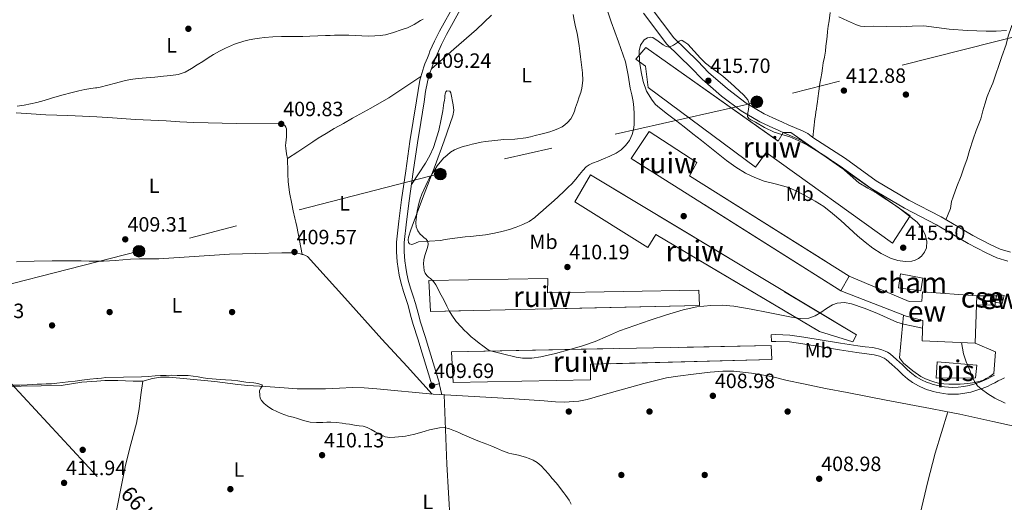
# Model space of a CAD drawing. Extents: x 546320 to 553207, y 701032 to 705711.
# Drawn here: x 546718 to 547195, y 704451 to 704684 of the extents above; entities that cross this region are included whole.
import ezdxf
from ezdxf.enums import TextEntityAlignment as Align

# ---------------------------------------------------------------- set-up
doc = ezdxf.new("R2010")
doc.units = 0
doc.header["$MEASUREMENT"] = 0
for name, pattern in [('DGN Style 2', [78.37349999999999, 47.0241, -31.3494]), ('DGN Style 3', [109.72290000000001, 78.3735, -31.3494]), ('DGN Style 7', [156.747, 70.53615, -31.3494, 23.51205, -31.3494])]:
    doc.linetypes.add(name, pattern=pattern)
for name, color, linetype in [('Nivel 15', 7, 'Continuous'), ('Nivel 17', 7, 'Continuous'), ('Nivel 18', 7, 'Continuous'), ('Nivel 20', 7, 'Continuous'), ('Nivel 21', 7, 'Continuous'), ('Nivel 32', 7, 'Continuous'), ('Nivel 36', 7, 'Continuous'), ('Nivel 37', 7, 'Continuous'), ('Nivel 41', 7, 'Continuous'), ('Nivel 44', 7, 'Continuous'), ('Nivel 48', 7, 'Continuous'), ('Nivel 5', 7, 'Continuous'), ('Nivel 52', 7, 'Continuous'), ('Nivel 53', 7, 'Continuous'), ('Nivel 7', 7, 'Continuous')]:
    doc.layers.add(name, color=color, linetype=linetype)
doc.styles.add('Style-arial', font='arial.shx', dxfattribs={"bigfont": 'arialbig.shx'})
doc.styles.add('Style-arialn', font='arialn.shx', dxfattribs={"bigfont": 'arialnbig.shx'})
doc.styles.add('Style-arialni', font='arialni.shx', dxfattribs={"bigfont": 'arialnibig.shx'})

# ---------------------------------------------------------------- blocks, each defined once
blk = doc.blocks.new('5PERFI_1')
at = {"layer": 'Nivel 17', "linetype": 'Continuous', "lineweight": 0}
h = blk.add_hatch(color=7, dxfattribs=at)
edge = h.paths.add_edge_path()
edge.add_arc((0, 0), 1.559999998246487, 315.0000000018422, 675.0000000018422)
blk = doc.blocks.new('5PERFI')
at = {"layer": 'Nivel 17', "color": 7, "linetype": 'Continuous', "lineweight": 0}
blk.add_blockref('5PERFI_1', (0, 0), dxfattribs=at)
blk = doc.blocks.new('5PATER')
at = {"layer": 'Nivel 7', "linetype": 'Continuous', "lineweight": 0}
h = blk.add_hatch(color=53, dxfattribs=at)
edge = h.paths.add_edge_path()
edge.add_ellipse((0, 0), major_axis=(-1.095731442945027, -1.110710700472634), ratio=0.9994222409660316, start_angle=0, end_angle=360)
blk = doc.blocks.new('5PELE')
at = {"layer": 'Nivel 32', "linetype": 'Continuous', "lineweight": 0}
h = blk.add_hatch(color=9, dxfattribs=at)
edge = h.paths.add_edge_path()
edge.add_arc((-0.0002000001259148121, 0), 2.85, 0, 360)
at = {"layer": 'Nivel 32', "color": 8, "linetype": 'Continuous', "lineweight": 0}
blk.add_circle((-0.0002000001259148121, 0), 2.85, dxfattribs=at)

msp = doc.modelspace()

# ---------------------------------------------------------------- linework, layer by layer
at = {"layer": 'Nivel 15', "color": 1, "linetype": 'Continuous', "lineweight": 13, "extrusion": (0.01665316095467543, 0.02907694769863964, 0.999438443998803), "elevation": 30011.40947692804, "flags": 128}
msp.add_lwpolyline([(-124609.3477472101, -882781.5700265132), (-124609.3477472102, -882789.6874527065)], dxfattribs=at)
at = {"layer": 'Nivel 15', "color": 1, "linetype": 'Continuous', "lineweight": 13, "extrusion": (-0.0001785529192319459, -0.005673418320858671, 0.9999838900919412), "elevation": -3680.250340713631, "flags": 128}
msp.add_lwpolyline([(547181.9913186997, 704541.1382622828), (547181.8583144161, 704536.9121942685)], dxfattribs=at)
at = {"layer": 'Nivel 15', "color": 1, "linetype": 'Continuous', "lineweight": 13, "extrusion": (0.08267838593734697, 0.0008060328021272158, 0.9965759553641242), "elevation": 46221.25757206276, "flags": 128}
msp.add_lwpolyline([(699182.9688102091, -552092.9838751624), (699182.9688102088, -552102.659463)], dxfattribs=at)
at = {"layer": 'Nivel 15', "color": 1, "linetype": 'Continuous', "lineweight": 13, "extrusion": (-0.0008791429637603873, -0.00402603063047476, 0.9999915090564578), "elevation": -2899.597158949702, "flags": 128}
msp.add_lwpolyline([(547191.0510179235, 704541.7270873345), (547191.7240290924, 704544.809112313)], dxfattribs=at)
at = {"layer": 'Nivel 15', "color": 1, "linetype": 'Continuous', "lineweight": 13, "extrusion": (0.001756668199060875, 8.708695037836286e-06, 0.9999984570193081), "elevation": 1381.235896452357, "flags": 128}
msp.add_lwpolyline([(547189.3236870097, 704547.6789979548), (547189.330686999, 704546.2669979548), (547180.221672947, 704546.4409979547)], dxfattribs=at)
at = {"layer": 'Nivel 15', "color": 141, "linetype": 'Continuous', "lineweight": 0, "extrusion": (-0.001657474740838445, 0.000100250488357164, 0.9999986213627112), "elevation": -424.7485758926367, "flags": 128}
msp.add_lwpolyline([(547162.1925151313, 704510.9491214824), (547162.6725144719, 704518.885121522), (547181.872541138, 704517.1251215131), (547181.3285418851, 704511.0131214536), (547162.1925151313, 704510.9491214824)], dxfattribs=at)
at = {"layer": 'Nivel 15', "color": 1, "linetype": 'Continuous', "lineweight": 13}
for points in [[(547120.182, 704560.247, 413.9), (547149.1259999999, 704548.071, 413.996), (547155.3019999999, 704548.1510000001, 415.884), (547155.6540000001, 704552.615, 415.836), (547181.926, 704550.679, 414.668)], [(547181.7930000001, 704546.453, 414.644), (547181.206, 704527.7509999999, 414.54), (547155.4299999999, 704528.935, 417.996), (547155.878, 704538.7590000001, 417.788), (547147.7339999999, 704540.8870000001, 414.524), (547116.1499999999, 704553.2069999999, 414.172)], [(547191.568, 704550.773, 418.009), (547191.75, 704551.6070000001, 418.012), (547195.169, 704550.9299999999, 417.996), (547194.31, 704547.0630000001, 417.996), (547190.895, 704547.6910000001, 417.996)]]:
    msp.add_polyline3d(points, dxfattribs=at)
at = {"layer": 'Nivel 15', "color": 1, "linetype": 'Continuous', "lineweight": 0}
msp.add_polyline3d([(547144.038, 704554.5830000001, 415.964), (547144.966, 704561.3189999999, 415.916), (547155.7660000001, 704559.287, 415.164), (547154.838, 704553.223, 415.116), (547144.038, 704554.5830000001, 415.964)], dxfattribs=at)
at = {"layer": 'Nivel 18', "color": 1, "linetype": 'DGN Style 3', "lineweight": 13}
for points in [[(547074.646, 704613.111, 415.932), (547022.662, 704651.591, 415.884), (547021.3500000001, 704661.9110000001, 415.852), (547016.8219999999, 704665.399, 415.74), (547021.622, 704671.031, 415.724), (547085.6699999999, 704625.6710000001, 418.316), (547088.0860000001, 704629.9110000001, 418.284), (547091.878, 704629.9110000001, 418.268), (547149.6540000001, 704589.4469999999, 416.476), (547141.158, 704576.199, 416.316), (547079.814, 704620.1510000001, 416.508), (547074.646, 704613.111, 415.932)], [(547116.1499999999, 704553.2069999999, 414.172), (547014.47, 704617.2390000001, 415.452), (547023.2379999999, 704630.375, 415.564), (547046.2620000001, 704615.3030000001, 415.148), (547042.6780000001, 704608.8870000001, 415.372), (547120.182, 704560.247, 413.9)], [(547123.6059999999, 704531.831, 412.124), (547121.942, 704528.423, 412.188), (547105.75, 704533.415, 412.444), (547026.3899999999, 704580.5190000001, 413.372), (547022.5179999999, 704574.087, 413.628), (546987.142, 704596.327, 414.54), (546994.774, 704609.287, 414.924), (547123.6059999999, 704531.831, 412.124)], [(547047.334, 704553.5430000001, 410.476), (547047.574, 704545.9909999999, 410.492), (546917.3019999999, 704543.1429999999, 411.388), (546916.5179999999, 704558.1669999999, 411.372), (546974.038, 704559.111, 411.516), (546973.9580000001, 704552.135, 411.612), (547047.334, 704553.5430000001, 410.476)], [(547082.2620000001, 704526.6470000001, 411.612), (547082.6140000001, 704519.895, 411.708), (546994.71, 704517.591, 412.572), (546994.7579999999, 704510.0549999999, 412.236), (546928.2139999999, 704508.743, 410.252), (546927.494, 704523.6070000001, 410.3), (547082.2620000001, 704526.6470000001, 411.612)]]:
    msp.add_polyline3d(points, dxfattribs=at)
at = {"layer": 'Nivel 20', "color": 7, "linetype": 'DGN Style 2', "lineweight": 0}
for points in [[(547181.19, 704527.783, 410.62), (547191.014, 704523.6710000001, 410.492), (547190.2139999999, 704513.1270000001, 410.38), (547188.246, 704511.6229999999, 410.348), (547186.5660000001, 704510.663, 410.3), (547185.2220000001, 704509.959, 410.3), (547183.574, 704509.415, 410.3), (547180.9180000001, 704508.791, 410.3), (547178.6780000001, 704508.4709999999, 410.316), (547175.814, 704508.135, 410.316), (547173.8300000001, 704508.023, 410.3), (547171.6540000001, 704507.9269999999, 410.3), (547168.3260000001, 704507.9269999999, 410.252), (547165.9099999999, 704508.071, 410.252), (547163.4299999999, 704508.375, 410.268), (547161.574, 704508.8870000001, 410.284), (547159.75, 704509.527, 410.284), (547157.1259999999, 704510.5989999999, 410.284), (547154.8219999999, 704511.7350000001, 410.284), (547150.8859999999, 704514.4070000001, 410.284), (547146.486, 704518.1669999999, 410.3), (547144.5179999999, 704520.743, 409.964), (547146.3899999999, 704541.3670000001, 410.604)], [(546710.0730000001, 704506.662, 410.118), (546718.9369999999, 704507.0460000001, 410.246), (546738.2490000001, 704507.254, 410.438), (546748.3929999999, 704508.8700000001, 410.614), (546755.612, 704509.425, 410.74), (546759.433, 704509.7180000001, 410.806), (546765.7690000001, 704509.686, 410.838), (546773.1610000001, 704509.398, 410.758), (546777.8489999999, 704509.4780000001, 410.726), (546782.5689999999, 704510.646, 410.614), (546786.425, 704511.318, 410.534), (546790.6170000001, 704511.3019999999, 410.438), (546812.713, 704509.1740000001, 410.278), (546823.929, 704507.814, 410.23), (546828.6969999999, 704507.3019999999, 410.23), (546837.1129999999, 704506.774, 410.246), (546844.3130000001, 704506.294, 410.246), (546852.729, 704505.6540000001, 410.214), (546866.3770000001, 704505.622, 409.91), (546873.2250000001, 704506.0860000001, 409.798), (546879.497, 704506.2620000001, 409.702), (546885.1610000001, 704506.182, 409.67), (546891.3049999999, 704505.622, 409.478), (546918.473, 704503.094, 409.59), (546955.3530000001, 704500.9340000001, 409.51), (546972.3130000001, 704499.8459999999, 409.462), (546977.8330000001, 704499.4140000001, 409.478), (546981.977, 704499.19, 409.51), (546989.1129999999, 704499.702, 409.606), (546993.2409999999, 704500.55, 409.622), (547000.953, 704502.71, 409.67), (547020.665, 704508.3260000001, 409.574), (547031.6059999999, 704510.9990000001, 409.324), (547037.078, 704511.879, 409.308), (547044.7420000001, 704512.807, 409.276), (547052.726, 704513.783, 409.244), (547058.838, 704514.263, 409.148), (547064.2620000001, 704514.2949999999, 409.036), (547072.71, 704513.271, 409.02), (547077.75, 704512.487, 409.02), (547083.1100000001, 704511.4310000001, 409.02), (547090.1340000001, 704509.7509999999, 409.02), (547098.038, 704508.0549999999, 409.068), (547108.598, 704505.895, 409.148), (547119.19, 704503.9269999999, 409.148), (547138.0860000001, 704500.135, 409.372), (547159.5419999999, 704496.1669999999, 409.388), (547166.182, 704494.871, 409.372), (547173.702, 704493.3829999999, 409.372), (547189.7339999999, 704489.895, 409.436), (547223.862, 704482.2309999999, 409.292)]]:
    msp.add_polyline3d(points, dxfattribs=at)
at = {"layer": 'Nivel 21', "color": 7, "linetype": 'Continuous', "lineweight": 0}
for points in [[(546929.2139999999, 704692.5120000001, 409.199), (546921.6969999999, 704678.994, 409.21), (546919.2150000001, 704674.1429999999, 409.218), (546916.993, 704669.1699999999, 409.226), (546916.3970000001, 704667.5789999999, 409.226), (546915.8090000001, 704665.986, 409.226), (546915.1769999999, 704664.5419999999, 409.234), (546914.561, 704663.0900000001, 409.242), (546914.0320000001, 704661.602, 409.242), (546913.5530000001, 704660.098, 409.242), (546913.0700000001, 704658.4750000001, 409.242), (546912.5930000001, 704656.8500000001, 409.242), (546912.145, 704655.2660000001, 409.226), (546911.2239999999, 704650.254, 409.209), (546910.449, 704645.2180000001, 409.194), (546908.8670000001, 704635.3400000001, 409.17), (546907.3130000001, 704625.4580000001, 409.146), (546905.244, 704611.338, 409.079), (546903.2649999999, 704597.202, 409.034), (546901.915, 704586.9720000001, 409.054), (546900.817, 704576.7220000001, 409.082), (546900.7660000001, 704571.9890000001, 409.089), (546901.169, 704567.25, 409.098), (546901.557, 704563.9750000001, 409.127), (546902.1129999999, 704560.7220000001, 409.162), (546903.023, 704556.744, 409.187), (546904.1129999999, 704552.818, 409.21), (546905.274, 704549.419, 409.226), (546906.4169999999, 704546.0179999999, 409.242), (546907.6100000001, 704541.4380000001, 409.294), (546908.8330000001, 704536.8659999999, 409.37), (546911.071, 704529.9269999999, 409.569), (546913.281, 704522.9780000001, 409.706), (546915.6410000001, 704515.0819999999, 409.698), (546918.0009999999, 704507.186, 409.69)], [(547020.493, 704687.5970000001, 413.548), (547031.733, 704672.676, 414.14), (547043.629, 704661.219, 415.212), (547048.922, 704655.6510000001, 415.276), (547058.307, 704647.47, 415.26), (547067.7849999999, 704640.361, 415.228), (547076.818, 704635.0179999999, 414.7), (547081.273, 704632.8829999999, 414.492), (547085.9569999999, 704630.753, 414.364), (547088.807, 704629.5150000001, 414.316), (547095.831, 704626.527, 414.14), (547097.6950000001, 704625.538, 414.14), (547099.939, 704623.8319999999, 414.092), (547115.8219999999, 704613.533, 414.14), (547130.8330000001, 704602.656, 413.884), (547146.9180000001, 704593.247, 413.356), (547162.497, 704585.0730000001, 412.716)], [(547162.497, 704585.0730000001, 412.716), (547170.642, 704580.281, 412.364), (547177.841, 704576.04, 412.252), (547186.4269999999, 704571.632, 411.772), (547191.6880000001, 704569.1140000001, 411.708), (547196.9450000001, 704567.5730000001, 411.596)], [(547195.408, 704511.038, 409.804), (547194.006, 704510.3430000001, 409.804), (547192.3740000001, 704509.494, 409.804), (547190.7420000001, 704508.6470000001, 409.804), (547188.919, 704507.7280000001, 409.787), (547187.078, 704506.8389999999, 409.772), (547184.5449999999, 704505.821, 409.78), (547181.942, 704504.967, 409.788), (547179.0989999999, 704504.148, 409.796), (547176.1980000001, 704503.527, 409.804), (547173.142, 704503.165, 409.865), (547170.0860000001, 704503.095, 409.916), (547167.9820000001, 704503.1840000001, 409.908), (547165.878, 704503.399, 409.9), (547164.0290000001, 704503.6869999999, 409.892), (547162.1980000001, 704504.0549999999, 409.884), (547160.783, 704504.408, 409.854), (547159.382, 704504.807, 409.82), (547158.0290000001, 704505.2509999999, 409.809), (547156.6939999999, 704505.7509999999, 409.804), (547153.6329999999, 704507.074, 409.804), (547150.7420000001, 704508.743, 409.804), (547148.389, 704510.5120000001, 409.798), (547146.182, 704512.439, 409.788), (547144.9010000001, 704513.639, 409.776), (547143.622, 704514.8389999999, 409.756), (547140.8230000001, 704517.436, 409.668), (547137.9580000001, 704519.9750000001, 409.58), (547137.1100000001, 704520.5020000001, 409.58), (547136.182, 704520.9029999999, 409.58), (547134.8640000001, 704521.4569999999, 409.555), (547133.51, 704521.895, 409.532), (547132.2749999999, 704522.159, 409.522), (547131.03, 704522.3589999999, 409.516), (547127.4199999999, 704522.8200000001, 409.512), (547123.814, 704523.3030000001, 409.516), (547119.6370000001, 704523.9369999999, 409.53), (547115.462, 704524.5830000001, 409.548), (547106.554, 704526.041, 409.621), (547097.638, 704527.5109999999, 409.692), (547091.1410000001, 704528.4040000001, 409.48), (547084.6140000001, 704528.6470000001, 409.26), (547082.435, 704528.554, 409.263)]]:
    msp.add_polyline3d(points, dxfattribs=at)
at = {"layer": 'Nivel 21', "color": 7, "linetype": 'DGN Style 3', "lineweight": 0}
for points in [[(546907.6680000001, 704553.9180000001, 409.21), (546906.6300000001, 704557.6570000001, 409.187), (546905.7620000001, 704561.4510000001, 409.162), (546905.24, 704564.507, 409.127), (546904.8700000001, 704567.6270000001, 409.098), (546904.487, 704572.1270000001, 409.089), (546904.5349999999, 704576.503, 409.082), (546905.6089999999, 704586.531, 409.054), (546906.9510000001, 704596.7010000001, 409.034), (546908.926, 704610.811, 409.079), (546910.9909999999, 704624.899, 409.146), (546912.541, 704634.757, 409.17), (546914.1240000001, 704644.6410000001, 409.194), (546914.892, 704649.635, 409.209), (546915.7720000001, 704654.422, 409.226), (546916.1669999999, 704655.8200000001, 409.242), (546916.6370000001, 704657.4210000001, 409.242), (546917.108, 704659.003, 409.242), (546917.557, 704660.4140000001, 409.242), (546918.0290000001, 704661.7390000001, 409.242), (546918.5930000001, 704663.0700000001, 409.234), (546919.2609999999, 704664.595, 409.226), (546919.8829999999, 704666.283, 409.226), (546920.436, 704667.7579999999, 409.226), (546922.571, 704672.5360000001, 409.218), (546924.979, 704677.2420000001, 409.21), (546932.44, 704690.6599999999, 409.199)], [(547198.1980000001, 704571.8470000001, 411.596), (547193.2860000001, 704573.287, 411.708), (547188.406, 704575.6229999999, 411.772), (547179.99, 704579.943, 412.252), (547172.902, 704584.119, 412.364), (547164.662, 704588.967, 412.716), (547149.078, 704597.1429999999, 413.356), (547133.27, 704606.3910000001, 413.884), (547118.342, 704617.2069999999, 414.14), (547102.5020000001, 704627.479, 414.092), (547100.102, 704629.3030000001, 414.14), (547097.75, 704630.551, 414.14), (547090.5660000001, 704633.6070000001, 414.316), (547087.7660000001, 704634.8230000001, 414.364), (547083.158, 704636.919, 414.492), (547078.9180000001, 704638.9510000001, 414.7), (547070.2620000001, 704644.071, 415.228), (547061.1100000001, 704650.935, 415.26), (547052.006, 704658.871, 415.276), (547046.79, 704664.3589999999, 415.212), (547035.078, 704675.639, 414.14), (547024.1340000001, 704690.1669999999, 413.548)], [(546918.0009999999, 704507.186, 409.69), (546921.565, 704508.2509999999, 409.69), (546919.2050000001, 704516.1470000001, 409.698), (546916.8360000001, 704524.074, 409.706), (546914.6129999999, 704531.0619999999, 409.569), (546912.402, 704537.9180000001, 409.37), (546911.206, 704542.3870000001, 409.294), (546909.9839999999, 704547.081, 409.242), (546908.797, 704550.6130000001, 409.226), (546907.6680000001, 704553.9180000001, 409.21)], [(547082.435, 704528.554, 409.263), (547082.294, 704531.861, 409.263), (547084.605, 704531.96, 409.26), (547091.429, 704531.706, 409.48), (547098.1329999999, 704530.784, 409.692), (547107.091, 704529.307, 409.621), (547115.9820000001, 704527.852, 409.548), (547120.138, 704527.209, 409.53), (547124.2820000001, 704526.5800000001, 409.516), (547127.8489999999, 704526.102, 409.512), (547131.5020000001, 704525.6359999999, 409.516), (547132.8840000001, 704525.4140000001, 409.522), (547134.368, 704525.0959999999, 409.532), (547136.017, 704524.5630000001, 409.555), (547137.48, 704523.9480000001, 409.58), (547138.648, 704523.443, 409.58), (547139.943, 704522.638, 409.58), (547143.047, 704519.888, 409.668), (547145.8800000001, 704517.2590000001, 409.756)], [(547145.8800000001, 704517.2590000001, 409.756), (547147.165, 704516.054, 409.776), (547148.4029999999, 704514.8940000001, 409.788), (547150.4750000001, 704513.085, 409.798), (547152.571, 704511.5090000001, 409.804), (547155.122, 704510.0360000001, 409.804), (547157.932, 704508.8219999999, 409.804), (547159.1259999999, 704508.375, 409.809), (547160.352, 704507.9720000001, 409.82), (547161.6370000001, 704507.6059999999, 409.854), (547162.925, 704507.2849999999, 409.884), (547164.6100000001, 704506.946, 409.892), (547166.301, 704506.683, 409.9), (547168.22, 704506.487, 409.908), (547170.118, 704506.4070000001, 409.916), (547172.909, 704506.4709999999, 409.865), (547175.656, 704506.7960000001, 409.804), (547178.2930000001, 704507.361, 409.796), (547180.9680000001, 704508.131, 409.788), (547183.4110000001, 704508.932, 409.78), (547185.74, 704509.868, 409.772), (547187.4539999999, 704510.696, 409.787), (547189.2350000001, 704511.594, 409.804), (547190.469, 704512.2339999999, 409.804)]]:
    msp.add_polyline3d(points, dxfattribs=at)
at = {"layer": 'Nivel 32', "color": 6, "linetype": 'DGN Style 7', "lineweight": 0}
for points in [[(547377.4920000001, 704721.196, 410.783), (547214.2209999999, 704679.8670000001, 414.934), (547075.4780000001, 704644.56, 414.812), (546921.9750000001, 704610.0560000001, 410.038), (546776.014, 704572.342, 409.163), (546674.717, 704546.433, 409.384)], [(546674.717, 704546.433, 409.384), (546707.854, 704514.97, 409.841), (546788.821, 704427.3090000001, 412.326), (546875.227, 704348.111, 413.728), (546965.7409999999, 704263.047, 419.079)]]:
    msp.add_polyline3d(points, dxfattribs=at)
at = {"layer": 'Nivel 36', "color": 92, "linetype": 'Continuous', "lineweight": 0, "extrusion": (-0.09432937979818343, -0.04301171574283263, 0.9946114620371856), "elevation": -81485.38359870669, "flags": 128}
msp.add_lwpolyline([(-414108.7463699927, 785702.9417333908), (-414106.0338405995, 785702.4208636465), (-414103.3267847586, 785701.8903481667)], dxfattribs=at)
at = {"layer": 'Nivel 36', "color": 92, "linetype": 'Continuous', "lineweight": 0}
for points in [[(547002.996, 704688.746, 411.14), (547004.753, 704683.49, 411.178), (547008.341, 704673.801, 411.333), (547011.777, 704664.05, 411.498), (547013.0419999999, 704657.6799999999, 411.594), (547014.017, 704651.25, 411.69), (547014.783, 704648.0449999999, 411.759), (547015.5050000001, 704644.818, 411.802), (547015.845, 704641.8870000001, 411.796), (547015.9850000001, 704638.946, 411.786), (547016.0090000001, 704636.267, 411.778), (547015.905, 704633.5860000001, 411.77), (547015.6030000001, 704631.2250000001, 411.77), (547014.977, 704628.898, 411.77), (547013.6340000001, 704626.0349999999, 411.748), (547011.713, 704623.4739999999, 411.722), (547009.6499999999, 704621.398, 411.718), (547007.281, 704619.81, 411.706), (547004.185, 704618.3770000001, 411.652), (547001.057, 704617.0419999999, 411.594), (546998.4169999999, 704615.996, 411.553), (546995.777, 704614.946, 411.514), (546994.162, 704614.2209999999, 411.499), (546992.737, 704613.202, 411.482), (546991.0819999999, 704611.3800000001, 411.399), (546989.5050000001, 704609.506, 411.306), (546987.689, 704607.2139999999, 411.24), (546985.777, 704605.01, 411.194), (546983.973, 704603.317, 411.17), (546982.145, 704601.6499999999, 411.146), (546978.929, 704598.585, 411.099), (546975.6810000001, 704595.554, 411.05), (546973.7039999999, 704593.825, 411.018), (546971.713, 704592.1140000001, 410.986), (546969.771, 704590.402, 410.954), (546967.825, 704588.69, 410.922), (546965.057, 704586.777, 410.875), (546962.017, 704585.2660000001, 410.826), (546958.825, 704583.9410000001, 410.823), (546955.5530000001, 704582.8659999999, 410.81), (546951.8910000001, 704581.898, 410.71), (546948.193, 704581.1059999999, 410.602), (546943.835, 704580.3589999999, 410.501), (546939.4569999999, 704579.7620000001, 410.41), (546936.7679999999, 704579.51, 410.383), (546934.081, 704579.25, 410.362), (546930.3829999999, 704578.794, 410.251), (546926.689, 704578.3060000001, 410.138), (546924.3600000001, 704577.949, 410.134), (546922.033, 704577.5860000001, 410.138), (546916.747, 704577.1429999999, 410.045), (546911.4410000001, 704576.8659999999, 409.882), (546909.2220000001, 704575.9480000001, 409.704), (546908.135, 704575.6000000001, 409.606), (546907.0730000001, 704575.922, 409.562), (546906.5249999999, 704576.622, 409.56), (546906.3640000001, 704577.913, 409.56), (546906.6410000001, 704579.202, 409.562), (546907.744, 704582.726, 409.568), (546908.9610000001, 704586.226, 409.578), (546914.227, 704600.0449999999, 409.753), (546919.4890000001, 704613.858, 409.93), (546923.8929999999, 704625.8530000001, 409.943), (546928.0970000001, 704637.922, 409.914), (546928.497, 704640.5830000001, 409.902), (546928.2890000001, 704643.298, 409.882), (546927.0519999999, 704648.9909999999, 409.759), (546926.6980000001, 704649.825, 409.733), (546925.217, 704650.0020000001, 409.338), (546924.645, 704649.5419999999, 409.239)], [(546917.679, 704660.756, 409.242), (546928.6159999999, 704670.227, 409.562), (546939.5530000001, 704679.6980000001, 409.882), (546946.7409999999, 704686.6229999999, 409.985)], [(547102.5020000001, 704627.479, 414.092), (547103.014, 704631.935, 413.812), (547103.5260000001, 704636.3910000001, 413.532), (547103.737, 704638.087, 413.521), (547103.9739999999, 704639.783, 413.564), (547104.23, 704641.3840000001, 413.565), (547104.486, 704642.983, 413.564), (547104.729, 704644.655, 413.558), (547104.966, 704646.327, 413.548), (547105.443, 704649.9210000001, 413.495), (547105.942, 704653.5109999999, 413.436), (547106.3600000001, 704656.048, 413.422), (547106.79, 704658.5830000001, 413.436), (547107.19, 704661.0630000001, 413.497), (547107.5900000001, 704663.5430000001, 413.564), (547108.1140000001, 704666.412, 413.56), (547108.598, 704669.287, 413.58), (547108.882, 704671.598, 413.658), (547109.142, 704673.9110000001, 413.74), (547109.413, 704676.335, 413.827), (547109.686, 704678.7590000001, 413.916), (547110.0050000001, 704681.3700000001, 414.052), (547110.342, 704683.9750000001, 414.252), (547110.888, 704687.9480000001, 414.646)], [(547200.5179999999, 704683.767, 415.548), (547198.838, 704681.159, 415.324), (547197.206, 704676.551, 414.956), (547196.118, 704672.5190000001, 413.836), (547194.054, 704666.6950000001, 413.612), (547189.7660000001, 704653.719, 412.268), (547188.486, 704650.807, 411.948), (547186.95, 704647.2390000001, 411.564), (547185.798, 704643.591, 411.564), (547184.838, 704640.327, 411.564), (547183.8300000001, 704636.4709999999, 411.564), (547181.5900000001, 704630.8230000001, 411.58), (547180.1980000001, 704626.551, 411.516), (547178.406, 704621.175, 411.308), (547177.254, 704617.1270000001, 411.308), (547175.686, 704612.727, 411.372), (547174.294, 704608.807, 411.388), (547172.2620000001, 704603.719, 411.596), (547170.486, 704598.743, 411.804), (547169.7180000001, 704596.375, 411.964), (547169.27, 704593.0150000001, 412.492), (547166.952, 704587.6200000001, 412.618)], [(546847.925, 704617.256, 409.242), (546852.899, 704620.47, 409.44), (546857.8729999999, 704623.682, 409.594), (546860.31, 704625.365, 409.605), (546862.753, 704627.0419999999, 409.594), (546866.6340000001, 704629.4310000001, 409.594), (546870.577, 704631.7139999999, 409.594), (546875.0490000001, 704634.2339999999, 409.594), (546879.521, 704636.754, 409.594), (546888.3910000001, 704641.578, 409.723), (546897.0730000001, 704646.706, 409.722), (546904.8570000001, 704651.8589999999, 409.482), (546912.6410000001, 704657.0120000001, 409.242)], [(546924.645, 704649.5419999999, 409.239), (546924.4010000001, 704648.642, 409.226), (546924.2649999999, 704647.642, 409.186), (546924.129, 704646.642, 409.162), (546923.9610000001, 704645.4099999999, 409.162), (546923.7930000001, 704644.1780000001, 409.162), (546923.1880000001, 704640.2679999999, 409.118), (546922.4809999999, 704636.3700000001, 409.082), (546921.2760000001, 704630.7650000001, 409.085), (546918.7209999999, 704622.541, 409.127), (546916.979, 704618.6359999999, 409.14), (546914.8489999999, 704614.946, 409.13), (546911.4539999999, 704609.7849999999, 409.094), (546908.06, 704604.6240000001, 409.059)], [(546716.577, 704639.3300000001, 410.25), (546723.7509999999, 704638.8219999999, 410.302), (546730.929, 704638.402, 410.346), (546741.5619999999, 704638.0430000001, 410.373), (546752.193, 704637.666, 410.362), (546755.612, 704637.4299999999, 410.352), (546763.2320000001, 704636.905, 410.331), (546774.273, 704636.162, 410.298), (546781.713, 704635.7919999999, 410.293), (546789.1529999999, 704635.426, 410.282), (546795.8489999999, 704635.0619999999, 410.22), (546802.5449999999, 704634.69, 410.138), (546823.21, 704634.25, 410.087), (546843.889, 704634.098, 409.882), (546844.936, 704634.0050000001, 409.833), (546845.969, 704633.73, 409.77), (546846.7069999999, 704633.2509999999, 409.731), (546847.2010000001, 704632.514, 409.69), (546847.4410000001, 704631.7050000001, 409.592), (546847.5050000001, 704630.882, 409.482), (546847.4839999999, 704629.2890000001, 409.363), (546847.409, 704627.6980000001, 409.29), (546847.2720000001, 704626.2420000001, 409.257), (546847.1370000001, 704624.7860000001, 409.242), (546847.0800000001, 704623.49, 409.242), (546847.105, 704622.1939999999, 409.242), (546847.557, 704619.54, 409.242), (546847.925, 704617.256, 409.242)], [(546847.925, 704617.256, 409.242), (546847.9850000001, 704616.882, 409.242), (546848.0419999999, 704614.994, 409.22), (546848.0970000001, 704613.1059999999, 409.194), (546848.2139999999, 704609.6259999999, 409.181), (546848.369, 704606.146, 409.178), (546849.017, 704600.7339999999, 409.187), (546850.017, 704595.362, 409.194), (546850.7010000001, 704591.865, 409.194), (546851.4569999999, 704588.3859999999, 409.194), (546852.021, 704586.3500000001, 409.183), (546852.5449999999, 704584.3060000001, 409.194), (546853.838, 704577.5549999999, 409.439), (546855.1300000001, 704570.804, 409.754)], [(546855.1300000001, 704570.804, 409.754), (546854.1070000001, 704571.0900000001, 409.754), (546852.6570000001, 704571.378, 409.754), (546851.331, 704571.544, 409.754), (546850.0009999999, 704571.618, 409.754), (546847.585, 704571.6089999999, 409.754), (546845.169, 704571.5700000001, 409.754), (546832.48, 704571.2479999999, 409.606), (546819.7930000001, 704570.8500000001, 409.386), (546802.675, 704569.7450000001, 409.203), (546785.5530000001, 704568.706, 409.066), (546783.1370000001, 704568.712, 409.059), (546780.7209999999, 704568.7380000001, 409.066), (546776.304, 704568.676, 409.098), (546771.889, 704568.4979999999, 409.146), (546768.159, 704568.1969999999, 409.214), (546764.433, 704567.8740000001, 409.274), (546761.6669999999, 704567.658, 409.283), (546758.8970000001, 704567.506, 409.274), (546755.612, 704567.483, 409.25), (546755.3929999999, 704567.4809999999, 409.248), (546751.889, 704567.538, 409.226), (546747.977, 704567.6200000001, 409.222), (546744.065, 704567.6980000001, 409.226), (546738.969, 704567.7550000001, 409.242), (546733.8729999999, 704567.73, 409.258), (546725.2720000001, 704567.467, 409.269), (546716.673, 704567.1540000001, 409.274)], [(546918.1300000001, 704503.1259999999, 409.589), (546905.922, 704516.476, 409.68), (546893.713, 704529.8260000001, 409.77), (546875.737, 704549.7860000001, 409.769), (546857.6329999999, 704569.7139999999, 409.738), (546856.6669999999, 704570.331, 409.747), (546855.537, 704570.69, 409.754), (546855.1300000001, 704570.804, 409.754)], [(546777.808, 704509.477, 410.726), (546776.9650000001, 704502.71, 410.358), (546776.105, 704495.942, 409.99), (546774.817, 704489.0819999999, 409.854), (546772.0120000001, 704478.9480000001, 410.283), (546769.4169999999, 704468.774, 410.95), (546767.524, 704458.976, 411.674), (546765.625, 704449.1740000001, 412.326), (546763.237, 704437.3400000001, 412.699), (546760.889, 704425.494, 412.79), (546758.378, 704411.145, 412.639), (546756.169, 704396.7420000001, 412.486), (546755.612, 704392.942, 412.451), (546753.3360000001, 704377.412, 412.309), (546750.521, 704358.0860000001, 412.55), (546748.0830000001, 704341.2660000001, 413.192), (546745.645, 704324.446, 413.834)], [(546996.6170000001, 704366.1980000001, 415.094), (546997.737, 704371.446, 414.214), (546997.625, 704373.254, 414.15), (546997.2409999999, 704374.5819999999, 414.118), (546996.4890000001, 704375.75, 413.894), (546994.8570000001, 704377.094, 413.766), (546991.193, 704378.95, 413.526), (546968.665, 704382.55, 412.566), (546947.625, 704383.99, 412.63), (546945.4650000001, 704384.47, 412.63), (546942.7609999999, 704385.7339999999, 412.63), (546941.5449999999, 704387.4780000001, 412.63), (546940.4569999999, 704389.926, 412.614), (546935.737, 704400.2779999999, 412.55), (546930.6810000001, 704417.622, 412.39), (546926.825, 704441.4299999999, 411.462), (546925.1610000001, 704469.19, 410.71), (546923.919, 704502.7749999999, 409.578)], [(547136.665, 704384.506, 411.839), (547139.4890000001, 704392.5700000001, 410.958), (547142.358, 704400.6470000001, 410.076), (547145.5430000001, 704410.372, 409.415), (547148.2779999999, 704420.263, 409.244), (547151.494, 704433.0290000001, 409.163), (547154.6939999999, 704445.7990000001, 409.1), (547158.0860000001, 704460.1869999999, 408.972), (547161.8459999999, 704474.4709999999, 409.004), (547164.9140000001, 704484.493, 409.188), (547167.986, 704494.514, 409.372)]]:
    msp.add_polyline3d(points, dxfattribs=at)
at = {"layer": 'Nivel 5', "color": 30, "linetype": 'Continuous', "lineweight": 0, "flags": 128}
for points, elevation in [([(546986.3389999999, 704686.9920000001), (546986.8489999999, 704684.226), (546987.567, 704681.06), (546988.273, 704677.8900000001), (546988.7990000001, 704674.8970000001), (546989.2490000001, 704671.8900000001), (546989.5900000001, 704669.1799999999), (546989.889, 704666.466), (546990.8700000001, 704658.8319999999), (546991.047, 704655.0179999999), (546990.6410000001, 704651.25), (546990.0549999999, 704649.1599999999), (546989.345, 704647.1059999999), (546988.4569999999, 704644.4979999999), (546987.5689999999, 704641.8900000001), (546987.01, 704640.25), (546986.449, 704638.6100000001), (546985.2609999999, 704636.5249999999), (546983.601, 704634.69), (546982.4099999999, 704633.568), (546981.0730000001, 704632.658), (546978.9909999999, 704631.645), (546976.8489999999, 704630.8019999999), (546975.084, 704630.183), (546973.297, 704629.6499999999), (546970.6570000001, 704629.0009999999), (546968.017, 704628.354), (546965.7550000001, 704627.797), (546963.4890000001, 704627.25), (546958.173, 704626.665), (546952.801, 704626.4340000001), (546948.3500000001, 704625.9950000001), (546943.905, 704625.4739999999), (546941.8019999999, 704625.132), (546939.713, 704624.706), (546937.4839999999, 704624.189), (546935.2649999999, 704623.6340000001), (546933.031, 704623.021), (546930.817, 704622.3219999999), (546928.8130000001, 704621.5109999999), (546927.0090000001, 704620.354), (546925.2649999999, 704618.8900000001), (546923.521, 704617.426), (546920.5449999999, 704613.746), (546919.3130000001, 704611.794), (546918.081, 704609.842), (546917.348, 704608.669), (546916.625, 704607.49), (546915.7379999999, 704605.8800000001), (546914.929, 704604.226), (546913.9720000001, 704602.1229999999), (546913.0889999999, 704599.986), (546912.2960000001, 704597.754), (546911.6170000001, 704595.4739999999), (546910.794, 704591.7350000001), (546910.2409999999, 704587.97), (546910.138, 704586.0360000001), (546910.385, 704584.098), (546911.0819999999, 704582.2520000001), (546912.257, 704580.658), (546913.172, 704579.8430000001), (546914.0970000001, 704579.058), (546915.1000000001, 704578.1470000001), (546915.969, 704577.1059999999), (546916.1699999999, 704575.631), (546915.7609999999, 704574.098), (546915.0900000001, 704572.1869999999), (546914.4650000001, 704570.2420000001), (546914.0959999999, 704568.2039999999), (546913.905, 704566.162), (546913.95, 704564.5700000001), (546914.2409999999, 704562.9780000001), (546914.7080000001, 704561.686), (546915.473, 704560.5460000001), (546916.3570000001, 704559.784), (546917.2490000001, 704559.058), (546918.682, 704557.639), (546919.905, 704556.05), (546920.577, 704554.594), (546921.824, 704552.27), (546923.057, 704549.9380000001), (546924.1240000001, 704547.804), (546925.185, 704545.666), (546926.311, 704543.4780000001), (546927.521, 704541.3300000001), (546929.709, 704538.3219999999), (546932.209, 704535.554), (546933.5789999999, 704534.1229999999), (546934.993, 704532.7380000001), (546936.9450000001, 704530.9180000001), (546938.993, 704529.2180000001), (546940.8090000001, 704527.8729999999), (546942.625, 704526.53), (546944.6170000001, 704525.058)], 410), ([(546826.737, 704674.0819999999), (546829.413, 704674.6950000001), (546832.1129999999, 704675.1699999999), (546834.452, 704675.5260000001), (546836.801, 704675.81), (546840.9340000001, 704676.1359999999), (546845.0730000001, 704676.29), (546848.5449999999, 704676.2790000001), (546852.017, 704676.274), (546855.425, 704676.3330000001), (546858.8330000001, 704676.4340000001), (546862.6170000001, 704676.6159999999), (546866.4010000001, 704676.8019999999), (546868.577, 704676.8870000001), (546870.753, 704676.962), (546874.2490000001, 704677.0460000001), (546877.7450000001, 704677.058), (546880.834, 704676.8740000001), (546883.9210000001, 704676.642), (546887.088, 704676.5889999999), (546890.257, 704676.642), (546892.879, 704676.7720000001), (546895.473, 704677.202), (546899.29, 704678.314), (546903.057, 704679.5220000001), (546904.568, 704680.0020000001), (546906.065, 704680.53), (546909.3219999999, 704682.1810000001), (546912.449, 704684.098), (546913.646, 704684.788)], 410), ([(547125.6329999999, 704681.3910000001), (547123.713, 704681.952), (547119.3770000001, 704683.888), (547115.041, 704685.824)], 415), ([(547196.385, 704679.264), (547191.409, 704679.0009999999), (547186.433, 704678.912), (547177.494, 704679.2520000001), (547168.561, 704679.936), (547162.4269999999, 704680.783), (547156.2890000001, 704681.4720000001), (547150.554, 704681.334), (547144.817, 704681.104), (547138.297, 704681.155), (547131.777, 704681.28), (547127.6570000001, 704681.226), (547125.6329999999, 704681.3910000001)], 415), ([(546717.0220000001, 704642.534), (546720.337, 704643.074), (546723.48, 704643.6980000001), (546726.5930000001, 704644.45), (546730.091, 704645.4269999999), (546733.585, 704646.4180000001), (546736.409, 704647.226), (546739.233, 704648.034), (546743.0149999999, 704649.0900000001), (546746.817, 704650.0819999999), (546749.7339999999, 704650.683), (546752.673, 704651.1699999999), (546754.913, 704651.44), (546755.612, 704651.551), (546757.1370000001, 704651.794), (546760.8530000001, 704652.7650000001), (546764.561, 704653.7620000001), (546768.1170000001, 704654.7620000001), (546771.713, 704655.602), (546775.611, 704656.0120000001), (546779.521, 704656.274), (546783.729, 704656.6640000001), (546787.9369999999, 704657.058), (546791.4720000001, 704657.415), (546794.993, 704657.9380000001), (546798.351, 704659.1200000001), (546801.473, 704660.898), (546804.202, 704662.575), (546806.913, 704664.274), (546809.503, 704665.9480000001), (546812.0970000001, 704667.618), (546814.9750000001, 704669.253), (546817.953, 704670.7220000001), (546822.27, 704672.6100000001), (546826.737, 704674.0819999999)], 410), ([(547041.905, 704672.608), (547040.5449999999, 704673.5360000001), (547039.185, 704674.4639999999), (547038.6410000001, 704674.5560000001), (547037.7649999999, 704674.0549999999), (547036.8970000001, 704673.44), (547034.9199999999, 704672.1939999999), (547032.9450000001, 704671.1840000001), (547031.5009999999, 704671.466), (547030.0490000001, 704672.304), (547027.503, 704674.1410000001), (547025.041, 704675.824), (547024.0190000001, 704676.05), (547022.328, 704675.7320000001), (547020.753, 704674.672), (547018.976, 704672.152), (547018.3530000001, 704669.4240000001), (547018.493, 704664.3030000001), (547019.2490000001, 704659.2), (547020.2779999999, 704654.517), (547021.889, 704649.952), (547024.5889999999, 704645.436), (547026.27, 704643.47), (547028.193, 704641.744), (547032.094, 704638.783), (547035.9850000001, 704635.824), (547040.209, 704632.52), (547044.433, 704629.216), (547048.521, 704626.0160000001), (547052.6089999999, 704622.8160000001), (547056.622, 704619.592), (547060.625, 704616.352), (547065.158, 704613.077), (547069.953, 704610.1440000001), (547074.381, 704607.99), (547078.977, 704606.256), (547084.8670000001, 704604.808), (547090.7050000001, 704603.216), (547095.0320000001, 704601.2579999999), (547099.2490000001, 704599.0560000001), (547103.658, 704596.665), (547107.8729999999, 704593.9680000001), (547112.0279999999, 704590.658), (547116.033, 704587.1840000001), (547120.1140000001, 704583.521), (547124.193, 704579.8559999999), (547127.7990000001, 704576.7679999999), (547131.5050000001, 704573.7760000001), (547135.565, 704571.163), (547140.065, 704569.0560000001), (547143.6699999999, 704567.9110000001), (547147.281, 704567.3600000001), (547150.52, 704567.466), (547152.142, 704567.94), (547153.7609999999, 704568.784), (547155.166, 704569.8910000001), (547156.672, 704571.824), (547157.5689999999, 704574.0320000001), (547157.7779999999, 704577.213), (547156.913, 704580.352), (547155.314, 704583.6000000001), (547153.057, 704586.3840000001), (547143.547, 704593.7849999999), (547133.649, 704600.368), (547129.2150000001, 704602.909), (547124.8489999999, 704605.5360000001), (547120.628, 704609.1640000001), (547116.449, 704612.8640000001), (547108.3189999999, 704618.53), (547099.841, 704623.712), (547095.6540000001, 704625.8800000001), (547091.345, 704627.76), (547087.5120000001, 704628.8430000001), (547083.6969999999, 704629.9839999999), (547079.155, 704632.314), (547074.737, 704634.9280000001), (547072.4909999999, 704636.031), (547071.5120000001, 704636.7110000001), (547070.881, 704637.6640000001), (547070.935, 704639.315), (547071.361, 704640.9920000001), (547071.5689999999, 704642.4269999999), (547071.601, 704643.8559999999), (547070.9680000001, 704645.656), (547069.06, 704647.9739999999), (547066.7849999999, 704650.048), (547062.854, 704653.6910000001), (547058.8489999999, 704657.216), (547053.3049999999, 704661.388), (547050.568, 704663.504), (547048.065, 704665.872), (547044.9850000001, 704669.24), (547041.905, 704672.608)], 415.0000000000001), ([(546944.6170000001, 704525.058), (546945.629, 704524.31), (546952.223, 704522.6669999999), (546958.817, 704521.024), (546961.77, 704520.533), (546966.2990000001, 704520.5419999999), (546970.7849999999, 704521.2), (546977.7949999999, 704522.787), (546984.737, 704524.6880000001), (546990.943, 704526.554), (546997.0730000001, 704528.6240000001), (547002.953, 704531.19), (547008.8330000001, 704533.744), (547016.2550000001, 704536.389), (547023.713, 704538.9439999999), (547031.6440000001, 704541.5719999999), (547039.665, 704544.0320000001), (547046.307, 704545.382), (547053.041, 704546), (547058.6370000001, 704546.2209999999), (547064.209, 704545.808), (547072.575, 704544.3389999999), (547080.913, 704542.736), (547086.507, 704541.5819999999), (547092.0970000001, 704540.416), (547096.354, 704539.7479999999), (547100.6089999999, 704539.9199999999), (547103.577, 704541.047), (547106.385, 704542.6400000001), (547109.172, 704544.575), (547112.033, 704546.416), (547114.274, 704547.203), (547117.8400000001, 704547.5560000001), (547121.297, 704546.912), (547127.426, 704544.686), (547133.521, 704542.3200000001), (547139.915, 704539.354), (547143.1370000001, 704537.969), (547146.4809999999, 704536.976), (547151.121, 704536.0079999999), (547155.7080000001, 704535.033)], 410), ([(547174.4780000001, 704528.06), (547175.0249999999, 704525.3759999999), (547175.585, 704522.656), (547176.8389999999, 704518.834), (547178.4169999999, 704515.104), (547179.587, 704512.125), (547180.881, 704509.1840000001), (547182.3640000001, 704507.1840000001), (547184.2890000001, 704505.52), (547187.354, 704503.226), (547190.6089999999, 704501.2320000001), (547195.706, 704498.754)], 410), ([(546714.913, 704507.3940000001), (546718.337, 704507.537), (546721.7609999999, 704507.682), (546724.185, 704507.7860000001), (546726.6089999999, 704507.8900000001), (546728.8570000001, 704507.962), (546731.105, 704508.034), (546733.628, 704508.185), (546736.145, 704508.4180000001), (546738.962, 704508.7280000001), (546741.777, 704509.058), (546745.081, 704509.469), (546748.385, 704509.8740000001), (546752.1599999999, 704510.297), (546755.612, 704510.6710000001), (546755.9369999999, 704510.706), (546757.9199999999, 704510.9169999999), (546759.905, 704511.1059999999), (546768.574, 704511.3659999999), (546777.2490000001, 704511.506), (546780.521, 704511.7220000001), (546783.7930000001, 704511.9380000001), (546786.4720000001, 704512.0930000001), (546789.1529999999, 704512.21), (546791.817, 704512.24), (546794.4809999999, 704512.226), (546797.185, 704512.2180000001), (546799.889, 704512.1300000001), (546802.3119999999, 704511.852), (546804.7209999999, 704511.4580000001), (546807.0760000001, 704510.996), (546809.4410000001, 704510.6259999999), (546811.425, 704510.4820000001), (546813.409, 704510.354), (546815.665, 704510.2110000001), (546817.9210000001, 704510.0660000001), (546820.892, 704509.8119999999), (546823.8570000001, 704509.49), (546825.811, 704509.237), (546827.7609999999, 704508.962), (546831.6950000001, 704508.5959999999), (546833.648, 704508.26), (546835.585, 704507.5700000001), (546835.7960000001, 704507.101), (546835.054, 704506.0619999999), (546834.4650000001, 704504.946), (546834.5290000001, 704502.44), (546834.7849999999, 704501.1969999999), (546835.3770000001, 704500.034), (546836.717, 704498.557), (546838.2250000001, 704497.362), (546839.446, 704496.4820000001), (546840.7209999999, 704495.6980000001), (546842.824, 704494.663), (546844.977, 704493.746), (546846.7390000001, 704493.0619999999), (546848.5290000001, 704492.466), (546850.6399999999, 704491.892), (546852.753, 704491.3300000001), (546855.7960000001, 704490.378), (546858.8970000001, 704489.554), (546862.0009999999, 704489.358), (546865.105, 704489.4580000001), (546867.017, 704489.504), (546868.929, 704489.5220000001), (546871.672, 704489.3659999999), (546874.4010000001, 704489.0419999999), (546876.217, 704488.7779999999), (546878.033, 704488.514), (546880.385, 704488.1699999999), (546882.737, 704487.8260000001), (546884.6880000001, 704487.554), (546886.561, 704486.994), (546888.503, 704485.9780000001), (546890.4169999999, 704484.9299999999), (546892.815, 704483.611), (546895.3289999999, 704482.3700000001), (546897.632, 704482.0700000001), (546899.969, 704482.3060000001), (546901.8260000001, 704482.3940000001), (546903.6810000001, 704482.5460000001), (546905.1359999999, 704482.756), (546906.577, 704483.0419999999), (546909.649, 704483.7849999999), (546914.7069999999, 704485.1640000001), (546916.7050000001, 704485.7620000001), (546921.6240000001, 704486.861), (546924.098, 704486.9310000001), (546926.449, 704486.3859999999), (546928.138, 704485.686), (546929.825, 704484.9780000001), (546931.2339999999, 704484.388), (546932.6410000001, 704483.794), (546934.851, 704482.831), (546937.057, 704481.858), (546939.0220000001, 704481.0020000001), (546940.993, 704480.162), (546942.8049999999, 704479.48), (546944.625, 704478.818), (546946.9550000001, 704477.8940000001)], 410), ([(546946.9550000001, 704477.8940000001), (546949.281, 704476.962), (546952.199, 704475.6980000001), (546955.1529999999, 704474.514), (546956.6950000001, 704474.1599999999), (546958.257, 704473.8900000001), (546959.8829999999, 704473.524), (546961.5050000001, 704473.138), (546963.271, 704472.615), (546965.0090000001, 704471.986), (546967.0260000001, 704471.1100000001), (546968.9450000001, 704470.0179999999), (546969.9720000001, 704469.28), (546970.881, 704468.4180000001), (546972.6410000001, 704466.4340000001), (546974.4010000001, 704464.45), (546976.283, 704462.3319999999), (546978.1610000001, 704460.21), (546979.4879999999, 704458.523), (546980.753, 704456.7860000001), (546981.8019999999, 704455.3940000001), (546982.8489999999, 704454.0020000001), (546983.655, 704452.889), (546984.4010000001, 704451.73), (546985.3530000001, 704449.8470000001)], 410)]:
    msp.add_lwpolyline(points, dxfattribs=dict(at, elevation=elevation))
at = {"layer": 'Nivel 52', "color": 1, "linetype": 'Continuous', "lineweight": 13}
for points in [[(547116.1499999999, 704553.2069999999, 414.172), (547147.7339999999, 704540.8870000001, 414.524), (547155.878, 704538.7590000001, 417.788), (547155.4299999999, 704528.935, 417.996), (547181.206, 704527.7509999999, 414.54), (547181.7930000001, 704546.453, 414.644), (547181.926, 704550.679, 414.668), (547155.6540000001, 704552.615, 415.836), (547155.3019999999, 704548.1510000001, 415.884), (547149.1259999999, 704548.071, 413.996), (547120.182, 704560.247, 413.9)], [(547190.895, 704547.6910000001, 417.996), (547194.31, 704547.0630000001, 417.996), (547195.169, 704550.9299999999, 417.996), (547191.75, 704551.6070000001, 418.012), (547191.568, 704550.773, 418.009)]]:
    msp.add_polyline3d(points, close=True, dxfattribs=at)
at = {"layer": 'Nivel 52', "color": 1, "linetype": 'Continuous', "lineweight": 0}
msp.add_polyline3d([(547190.895, 704547.6910000001, 417.996), (547191.568, 704550.773, 418.009), (547191.568, 704550.773, 413.868), (547181.926, 704550.679, 414.668), (547181.7930000001, 704546.453, 414.644), (547181.7930000001, 704546.453, 413.884), (547190.902, 704546.2790000001, 413.868)], close=True, dxfattribs=at)
for points in [[(547144.038, 704554.5830000001, 415.964), (547154.838, 704553.223, 415.116), (547155.7660000001, 704559.287, 415.164), (547144.966, 704561.3189999999, 415.916)], [(547162.2620000001, 704510.9029999999, 411.532), (547181.398, 704510.967, 411.564), (547181.942, 704517.0789999999, 411.564), (547162.7420000001, 704518.8389999999, 411.532)]]:
    msp.add_3dface(points, dxfattribs=at)
at = {"layer": 'Nivel 53', "color": 1, "linetype": 'Continuous', "lineweight": 0}
for points in [[(547074.646, 704613.111, 415.932), (547079.814, 704620.1510000001, 416.508), (547141.158, 704576.199, 416.316), (547149.6540000001, 704589.4469999999, 416.476), (547091.878, 704629.9110000001, 418.268), (547088.0860000001, 704629.9110000001, 418.284), (547085.6699999999, 704625.6710000001, 418.316), (547021.622, 704671.031, 415.724), (547016.8219999999, 704665.399, 415.74), (547021.3500000001, 704661.9110000001, 415.852), (547022.662, 704651.591, 415.884)], [(547120.182, 704560.247, 413.9), (547042.6780000001, 704608.8870000001, 415.372), (547046.2620000001, 704615.3030000001, 415.148), (547023.2379999999, 704630.375, 415.564), (547014.47, 704617.2390000001, 415.452), (547116.1499999999, 704553.2069999999, 414.172)], [(547123.6059999999, 704531.831, 412.124), (546994.774, 704609.287, 414.924), (546987.142, 704596.327, 414.54), (547022.5179999999, 704574.087, 413.628), (547026.3899999999, 704580.5190000001, 413.372), (547105.75, 704533.415, 412.444), (547121.942, 704528.423, 412.188)], [(547047.334, 704553.5430000001, 410.476), (546973.9580000001, 704552.135, 411.612), (546974.038, 704559.111, 411.516), (546916.5179999999, 704558.1669999999, 411.372), (546917.3019999999, 704543.1429999999, 411.388), (547047.574, 704545.9909999999, 410.492)], [(547082.2620000001, 704526.6470000001, 411.612), (546927.494, 704523.6070000001, 410.3), (546928.2139999999, 704508.743, 410.252), (546994.7579999999, 704510.0549999999, 412.236), (546994.71, 704517.591, 412.572), (547082.6140000001, 704519.895, 411.708)]]:
    msp.add_polyline3d(points, close=True, dxfattribs=at)

# ---------------------------------------------------------------- block references
at = {"layer": 'Nivel 17', "color": 7, "linetype": 'Continuous', "lineweight": 0}
for p in [(546799.94, 704680.0889999999, 410.099), (547147.588, 704648.217, 412.083), (547039.94, 704589.337, 412.339), (546761.7960000001, 704542.8729999999, 409.523), (546821.1240000001, 704542.8729999999, 409.523), (546733.8910000001, 704536.4070000001, 409.669), (546984.26, 704494.6810000001, 408.883), (547023.3640000001, 704494.6810000001, 408.883), (547090.308, 704494.6810000001, 408.883), (546748.74, 704476.121, 411.059), (547009.7320000001, 704463.9610000001, 409.075), (547050.1159999999, 704463.9610000001, 409.075), (546820.2919999999, 704457.1130000001, 411.251)]:
    msp.add_blockref('5PERFI', p, dxfattribs=at)
at = {"layer": 'Nivel 32', "color": 8, "linetype": 'Continuous', "lineweight": 0}
for p in [(547075.3829999999, 704644.6880000001, 414.815), (546922.041, 704609.7039999999, 410.041), (546776.014, 704572.342, 409.163)]:
    msp.add_blockref('5PELE', p, dxfattribs=at)
at = {"layer": 'Nivel 7', "color": 53, "linetype": 'Continuous', "lineweight": 0}
for p in [(546916.6370000001, 704657.4210000001, 409.242), (547051.889, 704654.9439999999, 415.696), (547117.5530000001, 704650.1440000001, 412.88), (546844.936, 704634.0050000001, 409.833), (546769.361, 704578.098, 409.312), (546851.361, 704571.9539999999, 409.568), (547146.2890000001, 704574.048, 415.504), (546983.585, 704564.69, 410.192), (546918.0009999999, 704507.186, 409.69), (547054.065, 704502.304, 408.976), (546864.7209999999, 704473.5700000001, 410.128), (547105.585, 704462.112, 408.976), (546739.713, 704460.1300000001, 411.944)]:
    msp.add_blockref('5PATER', p, dxfattribs=at)

# ---------------------------------------------------------------- texts
at = {"layer": 'Nivel 37', "color": 92, "linetype": 'Continuous', "lineweight": 0, "style": 'Style-arialn'}
for s, p in [('L', (546791.8411597833, 704672.0690009999, 410.065)), ('L', (546963.8251597835, 704657.5890009999, 409.958)), ('L', (546783.3291597834, 704604.037001, 409.728)), ('Mb', (547096.0988623525, 704600.1670009999, 414.983)), ('L', (546875.6171597834, 704595.5250009999, 409.112)), ('Mb', (546972.0408623526, 704576.936001, 410.57)), ('L', (546794.4011597834, 704546.1170009999, 409.447)), ('Mb', (547105.3308623526, 704524.4070009999, 409.582)), ('L', (546824.4891597833, 704466.601001, 410.93)), ('L', (546915.9291597833, 704450.9210009999, 411.178))]:
    msp.add_text(s, height=7.000002, dxfattribs=at).set_placement(p, align=Align.MIDDLE_CENTER)
at = {"layer": 'Nivel 41', "color": 7, "linetype": 'Continuous', "lineweight": 0, "style": 'Style-arial'}
for s, p in [('409.24', (546917.5989999999, 704661.1710000001, 409.242)), ('415.70', (547052.851, 704658.6939999999, 415.696)), ('412.88', (547118.5149999999, 704653.8940000001, 412.88)), ('409.83', (546845.8970000001, 704637.7550000001, 409.833)), ('409.31', (546770.463, 704581.848, 409.312)), ('409.57', (546852.3929999999, 704575.7039999999, 409.568)), ('415.50', (547147.2509999999, 704577.798, 415.504)), ('410.19', (546984.547, 704568.44, 410.192)), ('409.33', (546691.2509999999, 704539.96, 409.328)), ('409.69', (546918.963, 704510.936, 409.69)), ('408.98', (547055.027, 704506.054, 408.976)), ('410.13', (546865.683, 704477.3200000001, 410.128)), ('408.98', (547106.547, 704465.862, 408.976)), ('411.94', (546740.675, 704463.8800000001, 411.944))]:
    msp.add_text(s, height=7.000002, dxfattribs=at).set_placement(p)
at = {"layer": 'Nivel 44', "color": 7, "linetype": 'Continuous', "lineweight": 0, "style": 'Style-arialni'}
msp.add_text('66 KV', height=7.5, rotation=312.726730587647, dxfattribs=at).set_placement((546775.4872849907, 704444.6933211484, 412.3), align=Align.CENTER)
at = {"layer": 'Nivel 48', "color": 1, "linetype": 'Continuous', "lineweight": 0, "style": 'Style-arialn'}
for s, p in [('ruiw', (547082.7391426738, 704622.703001, 414.736)), ('ruiw', (547032.1021426737, 704615.111001, 413.089)), ('ruiw', (547045.1831426737, 704572.466001, 411.428)), ('ruiw', (546971.3261426738, 704550.3370009998, 410.125)), ('cse', (547184.648536856, 704550.057001, 410.943)), ('ew', (547193.0279320949, 704549.325001, 411.172)), ('ew', (547157.7899320947, 704543.1910009999, 411.433)), ('ruiw', (546990.6841426739, 704518.9170009999, 409.715))]:
    msp.add_text(s, height=10.000002, dxfattribs=at).set_placement(p, align=Align.MIDDLE_CENTER)
at = {"layer": 'Nivel 48', "color": 7, "linetype": 'Continuous', "lineweight": 0, "style": 'Style-arialn'}
msp.add_text('cham', height=10.000002, dxfattribs=at).set_placement((547149.809710653, 704557.122001, 413.326), align=Align.MIDDLE_CENTER)
at = {"layer": 'Nivel 48', "color": 4, "linetype": 'Continuous', "lineweight": 0, "style": 'Style-arialn'}
msp.add_text('pis', height=10.000002, dxfattribs=at).set_placement((547171.6745003809, 704514.4710009999, 409.956), align=Align.MIDDLE_CENTER)

doc.saveas('drawing.dxf')
